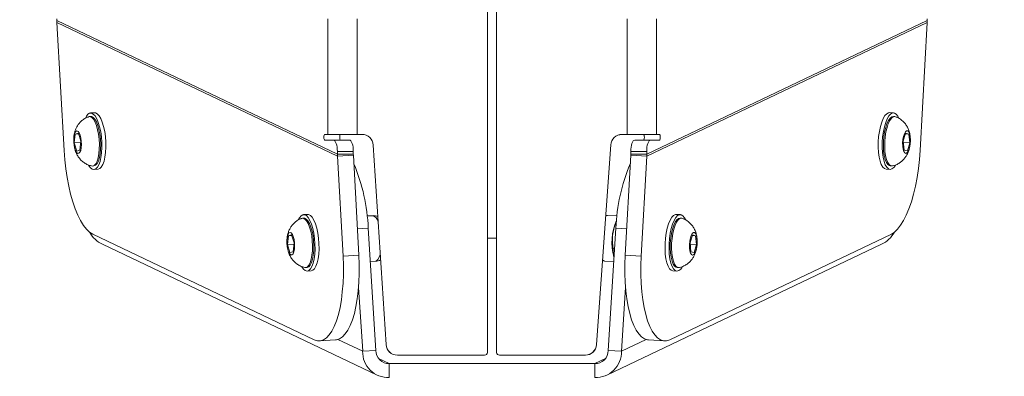
# Model space of a CAD drawing. Units: millimetres. Extents: x 1047 to 2462, y 321 to 1240.
# Drawn here: x 1853 to 1888, y 634 to 646 of the extents above; entities that cross this region are included whole.
import ezdxf

# ---------------------------------------------------------------- set-up
doc = ezdxf.new("R2010")
doc.units = ezdxf.units.MM
doc.header["$LTSCALE"] = 130
doc.header["$PDSIZE"] = -1
doc.layers.add('VP-DIM', color=7, linetype='Continuous')
doc.layers.add('VP-EQ', color=7, linetype='Continuous', true_color=0x8a3492)
doc.dimstyles.new('Strefa', dxfattribs={"dimtxt": 14, "dimasz": 20, "dimexe": 20, "dimexo": 50, "dimgap": 20, "dimtad": 0, "dimdec": 0, "dimzin": 0, "dimdsep": 46, "dimtxsty": 'Standard', "dimcen": 0.09, "dimadec": 0, "dimazin": 0, "dimtfac": 1, "dimtdec": 4, "dimtofl": 0, "dimtmove": 0, "dimatfit": 3, "dimfxl": 70, "dimfxlon": 1, "dimtolj": 1, "dimtzin": 0, "dimarcsym": 0})

# ---------------------------------------------------------------- blocks, each defined once
blk = doc.blocks.new('*D22')
at = {"layer": 'Defpoints', "color": 0}
for p in [(1777.584, 980.594), (1778.569, 320.616), (2346.587, 320.616)]:
    blk.add_point(p, dxfattribs=at)
at = {"layer": 'VP-DIM', "color": 0, "lineweight": -2}
for p, q in [((2276.587, 980.594), (2366.587, 980.594)), ((2346.587, 960.594), (2346.587, 703.886)), ((2346.587, 340.616), (2346.587, 628.886)), ((2276.587, 320.616), (2366.587, 320.616))]:
    blk.add_line(p, q, dxfattribs=at)
at = {"layer": 'VP-DIM', "color": 0}
for points in [[(2349.921, 960.594), (2343.254, 960.594), (2346.587, 980.594)], [(2343.254, 340.616), (2349.921, 340.616), (2346.587, 320.616)]]:
    blk.add_solid(points, dxfattribs=at)
at = {"layer": 'VP-DIM', "color": 0, "insert": (2346.587, 666.386), "char_height": 14, "attachment_point": 5, "rotation": 90}
blk.add_mtext('\\A1;660', dxfattribs=at)
blk = doc.blocks.new('st14242')
at = {"color": 7, "linetype": 'Continuous', "lineweight": 18}
for p, q in [((1869.623, 634.743), (1869.622, 666.314)), ((1869.944, 666.313), (1869.944, 634.743)), ((1854.422, 646.468), (1854.422, 646.528)), ((1854.422, 646.468), (1864.325, 641.743)), ((1875.242, 641.743), (1885.145, 646.471)), ((1885.145, 646.529), (1885.145, 646.471)), ((1854.424, 646.401), (1864.324, 641.677)), ((1854.424, 646.401), (1854.676, 641.875)), ((1875.242, 641.677), (1885.143, 646.404)), ((1884.891, 641.878), (1885.143, 646.404)), ((1855.615, 643.077), (1855.568, 643.074)), ((1855.749, 643.21), (1855.608, 643.201)), ((1883.959, 643.204), (1883.818, 643.213)), ((1883.998, 643.076), (1883.951, 643.079)), ((1855.071, 642.455), (1855.039, 642.142)), ((1855.186, 642.484), (1855.071, 642.455)), ((1855.192, 642.462), (1855.071, 642.455)), ((1855.269, 642.2), (1855.186, 642.484)), ((1863.878, 642.443), (1863.982, 642.443)), ((1865.019, 642.443), (1863.982, 642.443)), ((1865.019, 642.443), (1865.194, 642.443)), ((1874.37, 642.443), (1874.548, 642.443)), ((1875.585, 642.443), (1875.689, 642.443)), ((1884.381, 642.486), (1884.298, 642.202)), ((1884.375, 642.465), (1884.496, 642.457)), ((1884.496, 642.457), (1884.381, 642.486)), ((1884.528, 642.144), (1884.496, 642.457)), ((1855.019, 642.178), (1855.022, 642.155)), ((1855.022, 642.155), (1855.025, 642.118)), ((1855.264, 642.156), (1855.039, 642.142)), ((1855.039, 642.142), (1855.122, 641.858)), ((1855.236, 641.887), (1855.269, 642.2)), ((1864.186, 642.243), (1863.878, 642.243)), ((1864.441, 642.243), (1863.878, 642.243)), ((1864.186, 642.243), (1864.749, 642.243)), ((1864.749, 642.243), (1864.441, 642.243)), ((1865.59, 642.069), (1866.042, 635.018)), ((1865.593, 642.069), (1865.59, 642.069)), ((1865.593, 642.069), (1866.045, 635.018)), ((1873.471, 635.015), (1873.971, 642.071)), ((1873.474, 635.015), (1873.974, 642.071)), ((1873.974, 642.071), (1873.971, 642.071)), ((1875.126, 642.243), (1874.818, 642.243)), ((1874.818, 642.243), (1875.381, 642.243)), ((1875.126, 642.243), (1875.689, 642.243)), ((1875.689, 642.243), (1875.381, 642.243)), ((1884.298, 642.202), (1884.33, 641.889)), ((1884.303, 642.158), (1884.528, 642.144)), ((1884.445, 641.86), (1884.528, 642.144)), ((1855.122, 641.858), (1855.236, 641.887)), ((1864.325, 641.743), (1864.324, 641.677)), ((1864.888, 641.713), (1864.324, 641.677)), ((1864.523, 638.141), (1864.324, 641.677)), ((1864.325, 641.743), (1864.325, 641.843)), ((1864.887, 641.843), (1864.325, 641.843)), ((1864.887, 641.743), (1864.325, 641.743)), ((1864.887, 641.743), (1864.887, 641.843)), ((1864.887, 641.743), (1864.888, 641.713)), ((1865.086, 638.177), (1864.888, 641.713)), ((1874.678, 641.712), (1874.481, 638.176)), ((1874.678, 641.712), (1874.679, 641.743)), ((1874.678, 641.712), (1875.242, 641.677)), ((1874.679, 641.843), (1874.679, 641.743)), ((1875.242, 641.843), (1874.679, 641.843)), ((1874.679, 641.743), (1875.242, 641.743)), ((1875.242, 641.677), (1875.044, 638.141)), ((1875.242, 641.843), (1875.242, 641.743)), ((1875.242, 641.677), (1875.242, 641.743)), ((1884.33, 641.889), (1884.445, 641.86)), ((1855.679, 641.327), (1855.726, 641.33)), ((1883.841, 641.333), (1883.888, 641.33)), ((1855.734, 641.205), (1855.875, 641.214)), ((1883.692, 641.217), (1883.833, 641.208)), ((1863.273, 639.62), (1863.132, 639.612)), ((1865.563, 639.572), (1865.375, 639.567)), ((1873.862, 639.577), (1873.797, 639.576)), ((1874.193, 639.572), (1873.862, 639.58)), ((1876.435, 639.612), (1876.294, 639.62)), ((1863.14, 639.487), (1863.093, 639.484)), ((1876.474, 639.484), (1876.427, 639.487)), ((1855.689, 638.918), (1863.51, 635.187)), ((1862.596, 638.865), (1862.563, 638.552)), ((1862.71, 638.894), (1862.596, 638.865)), ((1862.717, 638.872), (1862.596, 638.865)), ((1862.793, 638.61), (1862.71, 638.894)), ((1865.686, 634.81), (1865.414, 639.129)), ((1874.153, 639.129), (1873.88, 634.81)), ((1876.057, 635.187), (1883.879, 638.921)), ((1876.857, 638.894), (1876.774, 638.61)), ((1876.85, 638.872), (1876.971, 638.865)), ((1876.971, 638.865), (1876.857, 638.894)), ((1877.004, 638.552), (1876.971, 638.865)), ((1856.032, 638.562), (1865.726, 633.937)), ((1862.544, 638.588), (1862.546, 638.565)), ((1862.546, 638.565), (1862.55, 638.528)), ((1862.789, 638.566), (1862.563, 638.552)), ((1862.563, 638.552), (1862.646, 638.268)), ((1862.761, 638.297), (1862.793, 638.61)), ((1873.841, 633.937), (1883.535, 638.562)), ((1876.774, 638.61), (1876.806, 638.297)), ((1876.778, 638.566), (1877.004, 638.552)), ((1876.921, 638.268), (1877.004, 638.552)), ((1862.646, 638.268), (1862.761, 638.297)), ((1864.523, 638.141), (1865.086, 638.177)), ((1874.059, 638.408), (1874.108, 638.405)), ((1874.481, 638.176), (1875.044, 638.141)), ((1876.806, 638.297), (1876.921, 638.268)), ((1865.488, 637.944), (1865.665, 637.961)), ((1873.761, 637.97), (1874.078, 637.938)), ((1863.203, 637.737), (1863.25, 637.74)), ((1863.258, 637.615), (1863.399, 637.624)), ((1876.168, 637.624), (1876.309, 637.615)), ((1876.317, 637.74), (1876.364, 637.737)), ((1865.217, 634.78), (1865.074, 637.037)), ((1874.493, 637.037), (1874.35, 634.78)), ((1863.699, 635.147), (1864.263, 635.183)), ((1866.042, 635.018), (1866.045, 635.018)), ((1873.471, 635.015), (1873.474, 635.015)), ((1875.304, 635.183), (1875.867, 635.147)), ((1865.686, 634.81), (1865.217, 634.78)), ((1866.444, 634.643), (1866.441, 634.643)), ((1866.444, 634.643), (1869.523, 634.643)), ((1870.044, 634.643), (1873.072, 634.643)), ((1873.081, 634.643), (1873.084, 634.643)), ((1873.88, 634.81), (1874.35, 634.78)), ((1866.156, 634.347), (1873.411, 634.347)), ((1866.156, 633.855), (1866.156, 634.347)), ((1873.411, 633.855), (1873.411, 634.347))]:
    blk.add_line(p, q, dxfattribs=at)
at = {"color": 8, "linetype": 'Continuous', "lineweight": 18}
for p, q in [((1863.982, 642.443), (1863.982, 646.528)), ((1865.019, 642.443), (1865.019, 646.528)), ((1874.548, 646.527), (1874.548, 642.443)), ((1875.585, 646.527), (1875.585, 642.443)), ((1865.414, 639.129), (1865.034, 639.105)), ((1874.533, 639.105), (1874.153, 639.129)), ((1865.217, 634.78), (1864.342, 635.197)), ((1875.225, 635.197), (1874.35, 634.78)), ((1865.774, 634.53), (1866.156, 634.347)), ((1873.411, 634.347), (1873.793, 634.53))]:
    blk.add_line(p, q, dxfattribs=at)
at = {"color": 7, "linetype": 'Continuous', "lineweight": 18, "flags": 128}
for points in [[(1855.969, 642.54), (1855.933, 642.712), (1855.886, 642.865), (1855.832, 642.995), (1855.772, 643.096), (1855.708, 643.164), (1855.643, 643.198), (1855.579, 643.196), (1855.519, 643.158), (1855.463, 643.086), (1855.431, 643.021)], [(1855.54, 643.068), (1855.595, 643.072), (1855.655, 643.042), (1855.715, 642.978), (1855.77, 642.882), (1855.82, 642.758), (1855.861, 642.611), (1855.893, 642.448), (1855.914, 642.274)], [(1855.615, 643.077), (1855.642, 643.075), (1855.702, 643.045), (1855.762, 642.981), (1855.817, 642.885), (1855.867, 642.761), (1855.908, 642.614), (1855.94, 642.451), (1855.961, 642.277)], [(1856.11, 642.549), (1856.073, 642.721), (1856.027, 642.874), (1855.973, 643.004), (1855.913, 643.105), (1855.849, 643.173), (1855.784, 643.207), (1855.749, 643.21)], [(1883.818, 643.213), (1883.783, 643.209), (1883.718, 643.176), (1883.654, 643.107), (1883.594, 643.006), (1883.54, 642.877), (1883.493, 642.723), (1883.457, 642.552)], [(1883.841, 641.333), (1883.808, 641.34), (1883.752, 641.382), (1883.702, 641.457), (1883.66, 641.563), (1883.628, 641.695), (1883.607, 641.848), (1883.597, 642.016), (1883.6, 642.191), (1883.615, 642.367), (1883.642, 642.537), (1883.678, 642.693), (1883.724, 642.829), (1883.777, 642.939), (1883.835, 643.02), (1883.895, 643.067), (1883.951, 643.079)], [(1884.135, 643.025), (1884.104, 643.088), (1884.048, 643.16), (1883.988, 643.198), (1883.924, 643.201), (1883.859, 643.167), (1883.795, 643.098), (1883.735, 642.997), (1883.681, 642.868), (1883.634, 642.714), (1883.598, 642.543)], [(1883.918, 641.332), (1883.914, 641.331), (1883.855, 641.337), (1883.799, 641.379), (1883.749, 641.454), (1883.707, 641.56), (1883.675, 641.692), (1883.654, 641.845), (1883.644, 642.013), (1883.647, 642.188), (1883.662, 642.364), (1883.689, 642.534), (1883.725, 642.69), (1883.771, 642.826), (1883.824, 642.936), (1883.882, 643.017), (1883.942, 643.064), (1884.002, 643.076), (1884.027, 643.07)], [(1855.286, 642.204), (1855.29, 642.086), (1855.282, 641.974), (1855.263, 641.881), (1855.234, 641.813), (1855.197, 641.776), (1855.157, 641.775), (1855.117, 641.809), (1855.079, 641.875), (1855.049, 641.968), (1855.028, 642.078), (1855.018, 642.197), (1855.02, 642.313), (1855.034, 642.417), (1855.058, 642.498), (1855.091, 642.551), (1855.13, 642.57), (1855.171, 642.553), (1855.21, 642.503), (1855.244, 642.423), (1855.271, 642.32), (1855.286, 642.204)], [(1855.54, 641.356), (1855.601, 641.273), (1855.665, 641.221), (1855.73, 641.205), (1855.793, 641.225), (1855.851, 641.281), (1855.903, 641.37), (1855.946, 641.489), (1855.98, 641.633), (1856.002, 641.799), (1856.012, 641.979), (1856.01, 642.167), (1855.996, 642.356), (1855.969, 642.54)], [(1855.875, 641.214), (1855.934, 641.234), (1855.992, 641.29), (1856.044, 641.378), (1856.087, 641.497), (1856.121, 641.642), (1856.143, 641.808), (1856.153, 641.988), (1856.151, 642.176), (1856.136, 642.365), (1856.11, 642.549)], [(1863.878, 642.243), (1863.865, 642.251), (1863.853, 642.273), (1863.846, 642.305), (1863.843, 642.343), (1863.846, 642.382), (1863.853, 642.414), (1863.865, 642.436), (1863.878, 642.443)], [(1864.441, 642.243), (1864.427, 642.251), (1864.416, 642.273), (1864.409, 642.305), (1864.406, 642.343), (1864.409, 642.382), (1864.416, 642.414), (1864.427, 642.436), (1864.441, 642.443)], [(1875.585, 642.443), (1875.515, 642.443), (1875.422, 642.443), (1875.31, 642.443), (1875.179, 642.443), (1875.035, 642.443), (1874.879, 642.443), (1874.715, 642.443), (1874.548, 642.443)], [(1875.128, 642.443), (1875.139, 642.435), (1875.151, 642.414), (1875.158, 642.381), (1875.161, 642.343), (1875.158, 642.305), (1875.151, 642.272), (1875.139, 642.251), (1875.126, 642.243)], [(1875.689, 642.443), (1875.702, 642.435), (1875.713, 642.414), (1875.721, 642.381), (1875.723, 642.343), (1875.721, 642.305), (1875.713, 642.272), (1875.702, 642.251), (1875.689, 642.243)], [(1883.457, 642.552), (1883.43, 642.368), (1883.416, 642.178), (1883.414, 641.99), (1883.424, 641.81), (1883.446, 641.645), (1883.48, 641.5), (1883.523, 641.381), (1883.575, 641.292), (1883.633, 641.237), (1883.692, 641.217)], [(1883.598, 642.543), (1883.571, 642.359), (1883.557, 642.169), (1883.555, 641.981), (1883.565, 641.801), (1883.587, 641.636), (1883.621, 641.491), (1883.664, 641.372), (1883.716, 641.283), (1883.774, 641.228), (1883.837, 641.208), (1883.901, 641.224), (1883.966, 641.275), (1884.02, 641.347)], [(1884.546, 642.139), (1884.53, 642.024), (1884.504, 641.921), (1884.469, 641.841), (1884.43, 641.79), (1884.389, 641.774), (1884.351, 641.793), (1884.318, 641.845), (1884.293, 641.927), (1884.279, 642.031), (1884.277, 642.147), (1884.287, 642.266), (1884.308, 642.376), (1884.339, 642.468), (1884.376, 642.535), (1884.416, 642.569), (1884.457, 642.567), (1884.493, 642.531), (1884.522, 642.463), (1884.542, 642.369), (1884.55, 642.258), (1884.546, 642.139)], [(1855.914, 642.274), (1855.923, 642.097), (1855.919, 641.925), (1855.904, 641.764), (1855.877, 641.62), (1855.84, 641.501), (1855.793, 641.41), (1855.74, 641.351), (1855.683, 641.327), (1855.65, 641.33)], [(1855.961, 642.277), (1855.97, 642.1), (1855.966, 641.928), (1855.951, 641.767), (1855.924, 641.623), (1855.887, 641.504), (1855.84, 641.413), (1855.787, 641.354), (1855.729, 641.33), (1855.726, 641.33)], [(1864.325, 641.843), (1864.322, 641.921), (1864.314, 641.996), (1864.301, 642.066), (1864.284, 642.126), (1864.263, 642.176), (1864.239, 642.213), (1864.213, 642.236), (1864.186, 642.243)], [(1864.749, 642.243), (1864.776, 642.236), (1864.802, 642.213), (1864.826, 642.176), (1864.847, 642.126), (1864.864, 642.066), (1864.877, 641.996), (1864.885, 641.921), (1864.887, 641.843)], [(1874.679, 641.843), (1874.682, 641.921), (1874.69, 641.996), (1874.703, 642.065), (1874.72, 642.126), (1874.741, 642.176), (1874.765, 642.212), (1874.791, 642.235), (1874.818, 642.243)], [(1875.381, 642.243), (1875.354, 642.235), (1875.328, 642.212), (1875.304, 642.175), (1875.283, 642.126), (1875.265, 642.065), (1875.253, 641.996), (1875.245, 641.921), (1875.242, 641.843)], [(1854.676, 641.875), (1854.7, 641.551), (1854.736, 641.231), (1854.782, 640.919), (1854.84, 640.618), (1854.907, 640.332), (1854.983, 640.063), (1855.068, 639.816), (1855.16, 639.593), (1855.258, 639.397), (1855.361, 639.229), (1855.468, 639.093), (1855.578, 638.989), (1855.689, 638.918)], [(1883.879, 638.921), (1883.989, 638.991), (1884.099, 639.095), (1884.206, 639.232), (1884.309, 639.399), (1884.407, 639.596), (1884.499, 639.819), (1884.584, 640.066), (1884.66, 640.334), (1884.727, 640.621), (1884.785, 640.922), (1884.831, 641.234), (1884.867, 641.554), (1884.891, 641.878)], [(1863.494, 638.95), (1863.457, 639.122), (1863.411, 639.275), (1863.356, 639.405), (1863.296, 639.506), (1863.233, 639.574), (1863.168, 639.608), (1863.104, 639.606), (1863.043, 639.568), (1862.988, 639.496), (1862.956, 639.432)], [(1863.635, 638.959), (1863.598, 639.131), (1863.552, 639.284), (1863.497, 639.414), (1863.437, 639.515), (1863.374, 639.583), (1863.309, 639.617), (1863.273, 639.62)], [(1876.294, 639.62), (1876.258, 639.617), (1876.193, 639.583), (1876.13, 639.515), (1876.07, 639.414), (1876.015, 639.284), (1875.969, 639.131), (1875.932, 638.959)], [(1876.611, 639.432), (1876.579, 639.496), (1876.524, 639.568), (1876.463, 639.606), (1876.399, 639.608), (1876.334, 639.574), (1876.27, 639.506), (1876.211, 639.405), (1876.156, 639.275), (1876.11, 639.122), (1876.073, 638.95)], [(1863.064, 639.478), (1863.119, 639.482), (1863.18, 639.452), (1863.239, 639.388), (1863.295, 639.292), (1863.344, 639.168), (1863.386, 639.021), (1863.417, 638.858), (1863.438, 638.684)], [(1863.14, 639.487), (1863.166, 639.485), (1863.227, 639.455), (1863.286, 639.391), (1863.342, 639.295), (1863.391, 639.171), (1863.433, 639.024), (1863.464, 638.861), (1863.485, 638.687)], [(1876.317, 637.74), (1876.284, 637.748), (1876.228, 637.789), (1876.178, 637.865), (1876.136, 637.97), (1876.104, 638.102), (1876.082, 638.256), (1876.073, 638.423), (1876.076, 638.599), (1876.091, 638.775), (1876.117, 638.944), (1876.154, 639.1), (1876.2, 639.236), (1876.253, 639.347), (1876.31, 639.427), (1876.37, 639.475), (1876.427, 639.487)], [(1876.393, 637.74), (1876.39, 637.739), (1876.331, 637.745), (1876.275, 637.786), (1876.225, 637.862), (1876.183, 637.967), (1876.151, 638.099), (1876.129, 638.253), (1876.12, 638.42), (1876.123, 638.596), (1876.138, 638.772), (1876.164, 638.941), (1876.201, 639.097), (1876.247, 639.233), (1876.299, 639.344), (1876.357, 639.424), (1876.417, 639.472), (1876.478, 639.484), (1876.502, 639.478)], [(1862.811, 638.615), (1862.815, 638.496), (1862.807, 638.385), (1862.787, 638.291), (1862.758, 638.223), (1862.722, 638.187), (1862.682, 638.185), (1862.641, 638.219), (1862.604, 638.286), (1862.573, 638.378), (1862.552, 638.488), (1862.542, 638.607), (1862.544, 638.723), (1862.558, 638.827), (1862.583, 638.909), (1862.616, 638.961), (1862.655, 638.98), (1862.695, 638.964), (1862.735, 638.913), (1862.769, 638.833), (1862.795, 638.73), (1862.811, 638.615)], [(1863.064, 637.766), (1863.125, 637.683), (1863.19, 637.631), (1863.255, 637.615), (1863.317, 637.635), (1863.376, 637.691), (1863.427, 637.78), (1863.471, 637.899), (1863.504, 638.043), (1863.526, 638.209), (1863.536, 638.389), (1863.534, 638.577), (1863.52, 638.766), (1863.494, 638.95)], [(1863.399, 637.624), (1863.458, 637.644), (1863.517, 637.7), (1863.568, 637.789), (1863.612, 637.908), (1863.645, 638.052), (1863.667, 638.218), (1863.677, 638.398), (1863.675, 638.586), (1863.661, 638.775), (1863.635, 638.959)], [(1875.932, 638.959), (1875.906, 638.775), (1875.892, 638.586), (1875.89, 638.398), (1875.9, 638.218), (1875.922, 638.052), (1875.955, 637.908), (1875.999, 637.789), (1876.05, 637.7), (1876.109, 637.644), (1876.168, 637.624)], [(1876.073, 638.95), (1876.047, 638.766), (1876.033, 638.577), (1876.03, 638.389), (1876.041, 638.209), (1876.063, 638.043), (1876.096, 637.899), (1876.14, 637.78), (1876.191, 637.691), (1876.25, 637.635), (1876.312, 637.615), (1876.377, 637.631), (1876.442, 637.683), (1876.496, 637.755)], [(1877.021, 638.547), (1877.005, 638.431), (1876.979, 638.329), (1876.945, 638.249), (1876.906, 638.198), (1876.865, 638.182), (1876.826, 638.2), (1876.793, 638.253), (1876.769, 638.335), (1876.755, 638.439), (1876.753, 638.555), (1876.763, 638.673), (1876.784, 638.784), (1876.814, 638.876), (1876.852, 638.942), (1876.892, 638.976), (1876.932, 638.975), (1876.968, 638.939), (1876.998, 638.871), (1877.017, 638.777), (1877.025, 638.666), (1877.021, 638.547)], [(1863.438, 638.684), (1863.447, 638.507), (1863.444, 638.335), (1863.428, 638.174), (1863.401, 638.03), (1863.364, 637.911), (1863.318, 637.82), (1863.265, 637.761), (1863.207, 637.738), (1863.174, 637.74)], [(1863.485, 638.687), (1863.494, 638.51), (1863.491, 638.338), (1863.475, 638.177), (1863.448, 638.033), (1863.411, 637.914), (1863.365, 637.823), (1863.312, 637.764), (1863.254, 637.741), (1863.25, 637.74)], [(1869.623, 638.776), (1869.783, 638.776), (1869.944, 638.776)], [(1863.51, 635.187), (1863.621, 635.151), (1863.731, 635.151), (1863.838, 635.185), (1863.941, 635.255), (1864.04, 635.358), (1864.132, 635.494), (1864.216, 635.661), (1864.293, 635.857), (1864.36, 636.08), (1864.417, 636.327), (1864.464, 636.596), (1864.499, 636.883), (1864.523, 637.184), (1864.535, 637.497), (1864.535, 637.817), (1864.523, 638.141)], [(1865.086, 638.177), (1865.099, 637.853), (1865.099, 637.532), (1865.087, 637.22), (1865.063, 636.918), (1865.028, 636.632), (1864.981, 636.363), (1864.924, 636.116), (1864.857, 635.893), (1864.78, 635.697), (1864.696, 635.53), (1864.604, 635.394), (1864.505, 635.29), (1864.402, 635.221), (1864.295, 635.186), (1864.263, 635.183)], [(1875.304, 635.183), (1875.272, 635.186), (1875.165, 635.221), (1875.062, 635.29), (1874.963, 635.393), (1874.871, 635.529), (1874.787, 635.696), (1874.71, 635.892), (1874.643, 636.115), (1874.586, 636.363), (1874.539, 636.631), (1874.504, 636.918), (1874.48, 637.219), (1874.468, 637.532), (1874.468, 637.852), (1874.481, 638.176)], [(1875.044, 638.141), (1875.032, 637.817), (1875.032, 637.496), (1875.044, 637.184), (1875.068, 636.882), (1875.103, 636.596), (1875.15, 636.327), (1875.207, 636.08), (1875.274, 635.857), (1875.351, 635.661), (1875.435, 635.494), (1875.527, 635.358), (1875.626, 635.255), (1875.729, 635.185), (1875.836, 635.151), (1875.946, 635.151), (1876.057, 635.187)]]:
    blk.add_lwpolyline(points, dxfattribs=at)
at = {"color": 8, "linetype": 'Continuous', "lineweight": 18, "flags": 128}
for points in [[(1873.862, 639.58), (1873.852, 639.58), (1873.796, 639.559)], [(1865.665, 637.961), (1865.704, 637.974), (1865.756, 638.021), (1865.802, 638.101), (1865.838, 638.206)], [(1873.686, 638.011), (1873.722, 637.983), (1873.761, 637.97)]]:
    blk.add_lwpolyline(points, dxfattribs=at)
at = {"color": 7, "linetype": 'Continuous', "lineweight": 18}
for centre, radius, start, end in [((1865.191, 642.043), 0.4, 3.6764, 89.9917), ((1865.194, 642.043), 0.4, 3.6761, 89.9993), ((1874.37, 642.043), 0.4, 90.0041, 175.942), ((1874.373, 642.043), 0.4, 91.3021, 175.9427), ((1858.982, 638.889), 6.435, 2.1369, 23.0196), ((1880.585, 638.888), 6.436, 156.9842, 177.8625), ((1875.92, 638.642), 1.905, 156.5059, 196.2599), ((1866.441, 635.043), 0.4, 183.665, 270.0032), ((1866.444, 635.043), 0.4, 183.6684, 269.9998), ((1873.072, 635.043), 0.4, 269.9984, 355.9443), ((1873.074, 635.043), 0.4, 271.3186, 355.9371), ((1866.111, 634.749), 0.895, 177.9966, 272.8793), ((1866.134, 634.794), 0.448, 177.9932, 272.8887), ((1869.523, 634.743), 0.1, 270.0295, 359.9978), ((1870.044, 634.743), 0.1, 179.9945, 270.0191), ((1873.433, 634.794), 0.448, 267.1113, 2.0068), ((1873.456, 634.749), 0.895, 267.1222, 2.0019)]:
    blk.add_arc(centre, radius, start, end, dxfattribs=at)
at = {"color": 8, "linetype": 'Continuous', "lineweight": 18}
blk.add_arc((1865.494, 639.306), 0.275, 10.0906, 75.275, dxfattribs=at)
at = {"color": 7, "linetype": 'Continuous', "lineweight": 18}
for centre, major_axis, ratio, start_param, end_param in [((1855.453, 646.468), (0, -1.115), 0.925418, 4.712406, 4.77262), ((1884.113, 646.471), (0, -1.115), 0.925415, 1.510313, 1.570527), ((1856.463, 639.464), (0.905, -0.432), 0.997004, 4.089429, 4.712389), ((1883.104, 639.464), (0.905, 0.432), 0.997004, 4.712389, 5.340257)]:
    blk.add_ellipse(centre, major_axis=major_axis, ratio=ratio, start_param=start_param, end_param=end_param, dxfattribs=at)
for points, knots in [([(1855.538, 643.064), (1855.528, 643.061), (1855.473, 643.046), (1855.385, 642.994), (1855.281, 642.915), (1855.196, 642.821), (1855.128, 642.719), (1855.077, 642.609), (1855.041, 642.487), (1855.023, 642.392), (1855.021, 642.336), (1855.021, 642.325)], [0, 0, 0, 0, 0.0336014, 0.1763622, 0.3119816, 0.4420912, 0.5685064, 0.6941906, 0.8241894, 0.9672169, 1, 1, 1, 1]), ([(1884.547, 642.279), (1884.546, 642.318), (1884.543, 642.411), (1884.513, 642.543), (1884.464, 642.675), (1884.396, 642.791), (1884.308, 642.897), (1884.2, 642.986), (1884.104, 643.043), (1884.043, 643.062), (1884.028, 643.066)], [0, 0, 0, 0, 0.116939, 0.273859, 0.406302, 0.538541, 0.673674, 0.812028, 0.952817, 1, 1, 1, 1]), ([(1855.046, 641.985), (1855.054, 641.947), (1855.073, 641.862), (1855.124, 641.742), (1855.195, 641.625), (1855.284, 641.523), (1855.392, 641.436), (1855.513, 641.368), (1855.602, 641.343), (1855.645, 641.331)], [0, 0, 0, 0, 0.123685, 0.278725, 0.419573, 0.562341, 0.708591, 0.857995, 1, 1, 1, 1]), ([(1883.922, 641.336), (1883.954, 641.343), (1884.029, 641.361), (1884.138, 641.415), (1884.243, 641.489), (1884.331, 641.577), (1884.403, 641.675), (1884.46, 641.784), (1884.5, 641.885), (1884.514, 641.953), (1884.519, 641.978)], [0, 0, 0, 0, 0.104887, 0.248228, 0.385028, 0.517023, 0.646493, 0.777372, 0.916634, 1, 1, 1, 1]), ([(1884.524, 641.999), (1884.528, 642.015), (1884.539, 642.06), (1884.546, 642.137), (1884.552, 642.203), (1884.55, 642.237), (1884.55, 642.241)], [0, 0, 0, 0, 0.1949906, 0.5790001, 0.9527391, 1, 1, 1, 1]), ([(1865.752, 639.544), (1865.735, 639.55), (1865.676, 639.569), (1865.61, 639.578), (1865.564, 639.571), (1865.562, 639.571)], [0, 0, 0, 0, 0.282349, 0.968873, 1, 1, 1, 1]), ([(1863.063, 639.475), (1863.052, 639.472), (1862.998, 639.456), (1862.91, 639.405), (1862.805, 639.325), (1862.72, 639.232), (1862.653, 639.129), (1862.601, 639.019), (1862.566, 638.898), (1862.547, 638.802), (1862.546, 638.746), (1862.546, 638.735)], [0, 0, 0, 0, 0.033601, 0.176362, 0.311982, 0.442091, 0.568506, 0.694191, 0.824189, 0.967217, 1, 1, 1, 1]), ([(1874.059, 638.408), (1874.048, 638.493), (1874.027, 638.665), (1874.041, 638.917), (1874.091, 639.155), (1874.145, 639.299), (1874.172, 639.372)], [0, 0, 0, 0, 0.264611, 0.534931, 0.765321, 1, 1, 1, 1]), ([(1877.023, 638.687), (1877.022, 638.726), (1877.019, 638.819), (1876.989, 638.951), (1876.939, 639.082), (1876.872, 639.199), (1876.784, 639.305), (1876.675, 639.393), (1876.58, 639.451), (1876.519, 639.469), (1876.504, 639.474)], [0, 0, 0, 0, 0.11694, 0.273819, 0.406264, 0.538505, 0.673676, 0.812002, 0.952816, 1, 1, 1, 1]), ([(1877, 638.407), (1877.003, 638.422), (1877.015, 638.467), (1877.021, 638.545), (1877.028, 638.611), (1877.025, 638.645), (1877.025, 638.649)], [0, 0, 0, 0, 0.1949907, 0.5790003, 0.9527391, 1, 1, 1, 1]), ([(1862.571, 638.395), (1862.579, 638.357), (1862.597, 638.272), (1862.649, 638.152), (1862.72, 638.035), (1862.808, 637.933), (1862.916, 637.846), (1863.037, 637.778), (1863.126, 637.753), (1863.17, 637.742)], [0, 0, 0, 0, 0.123685, 0.278725, 0.419573, 0.562341, 0.708591, 0.857995, 1, 1, 1, 1]), ([(1874.09, 638.117), (1874.089, 638.118), (1874.067, 638.168), (1874.057, 638.266), (1874.058, 638.361), (1874.059, 638.408)], [0, 0, 0, 0, 0.003435, 0.497105, 1, 1, 1, 1]), ([(1876.397, 637.744), (1876.429, 637.751), (1876.505, 637.769), (1876.613, 637.823), (1876.718, 637.897), (1876.806, 637.985), (1876.879, 638.083), (1876.936, 638.192), (1876.975, 638.293), (1876.989, 638.361), (1876.995, 638.386)], [0, 0, 0, 0, 0.104888, 0.248254, 0.385055, 0.517017, 0.646489, 0.777371, 0.916633, 1, 1, 1, 1]), ([(1865.666, 637.965), (1865.698, 637.968), (1865.762, 637.973), (1865.821, 637.999), (1865.85, 638.012)], [0, 0, 0, 0, 0.497668, 1, 1, 1, 1]), ([(1873.684, 637.986), (1873.708, 637.978), (1873.734, 637.97), (1873.76, 637.971), (1873.762, 637.971)], [0, 0, 0, 0, 0.930086, 1, 1, 1, 1])]:
    blk.add_open_spline(points, degree=3, knots=knots, dxfattribs=at)
blk = doc.blocks.new('st14242 2d')
at = {"layer": 'VP-EQ', "color": 0}
blk.add_blockref('st14242', (0, 0), dxfattribs=at)

msp = doc.modelspace()

# ---------------------------------------------------------------- block references
at = {"layer": 'VP-EQ', "color": 0}
msp.add_blockref('st14242 2d', (0, 0), dxfattribs=at)

# ---------------------------------------------------------------- dimensions: what is measured, and where the dimension line sits
at = {"layer": 'VP-DIM', "color": 0}
dim = msp.add_linear_dim(base=(2346.587, 320.616), p1=(1777.584, 980.594), p2=(1778.569, 320.616), angle=90, dimstyle='Strefa', dxfattribs=at)
dim.commit()
dim.dimension.update_dxf_attribs({"geometry": '*D22', "text_midpoint": (2346.587, 666.386), "dimtype": 160})

doc.saveas('drawing.dxf')
